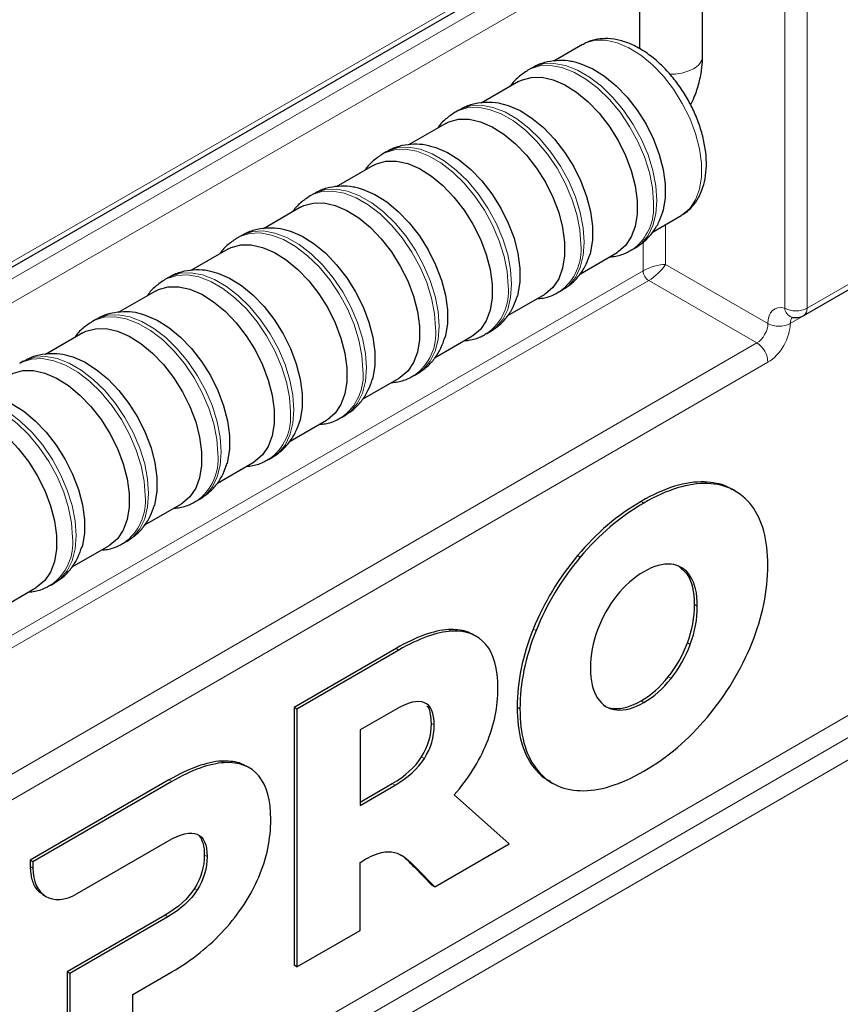
# Model space of a CAD drawing. Units: millimetres. Extents: x 0 to 210, y 0 to 297.
# Drawn here: x 160 to 171, y 139 to 152 of the extents above; entities that cross this region are included whole.
import ezdxf

# ---------------------------------------------------------------- set-up
doc = ezdxf.new("R2010")
doc.units = ezdxf.units.MM

msp = doc.modelspace()

# ---------------------------------------------------------------- linework, layer by layer
at = {"color": 7, "linetype": 'Continuous', "lineweight": 25}
for p, q in [((168.7614, 151.2127), (168.7614, 156.0303)), ((170.042, 147.9244), (183.2929, 155.6007)), ((158.8907, 147.8867), (167.9205, 153.0994)), ((167.9614, 153.1253), (167.9614, 151.3035)), ((167.2415, 151.3563), (166.8779, 151.1464)), ((166.5948, 151.0581), (166.5504, 151.0324)), ((166.4283, 150.8869), (165.9587, 150.6158)), ((165.6756, 150.5274), (165.6311, 150.5017)), ((165.5091, 150.3562), (165.0394, 150.0851)), ((164.7563, 149.9967), (164.7119, 149.9711)), ((164.5898, 149.8256), (164.1202, 149.5544)), ((163.8371, 149.4661), (163.7927, 149.4404)), ((163.6706, 149.2949), (163.2009, 149.0238)), ((168.1334, 148.9846), (168.4914, 149.1912)), ((162.9179, 148.9354), (162.8734, 148.9097)), ((162.7514, 148.7642), (162.2817, 148.4931)), ((167.2142, 148.4539), (167.6782, 148.7218)), ((167.8653, 148.7547), (167.9097, 148.7804)), ((161.9986, 148.4047), (161.9542, 148.3791)), ((161.8321, 148.2336), (161.3625, 147.9624)), ((166.946, 148.224), (166.9905, 148.2497)), ((166.295, 147.9232), (166.759, 148.1911)), ((161.0794, 147.8741), (161.0349, 147.8484)), ((169.8852, 147.9054), (169.888, 147.9048)), ((160.9129, 147.7029), (160.4432, 147.4318)), ((166.0268, 147.6934), (166.0712, 147.719)), ((165.3757, 147.3926), (165.8397, 147.6604)), ((160.1601, 147.3434), (160.1157, 147.3178)), ((164.4565, 146.8619), (164.9205, 147.1298)), ((165.1076, 147.1627), (165.152, 147.1884)), ((163.5372, 146.3312), (164.0013, 146.5991)), ((164.1883, 146.632), (164.2328, 146.6577)), ((163.2691, 146.1014), (163.3135, 146.127)), ((162.618, 145.8006), (163.082, 146.0684)), ((169.179, 145.6977), (169.1335, 145.7238)), ((162.3498, 145.5707), (162.3943, 145.5964)), ((161.6988, 145.2699), (162.1628, 145.5378)), ((160.7795, 144.7392), (161.2435, 145.0071)), ((161.4306, 145.04), (161.475, 145.0657)), ((168.5696, 144.6429), (168.4545, 144.7525)), ((159.8603, 144.2086), (160.3243, 144.4764)), ((160.5114, 144.5094), (160.5558, 144.535)), ((165.8989, 143.8577), (165.8537, 143.8838)), ((164.8801, 143.7059), (163.5893, 142.9582)), ((164.9155, 143.6855), (163.6247, 142.9378)), ((163.5893, 142.9582), (163.5893, 139.692)), ((163.6247, 142.9378), (163.5893, 142.9582)), ((163.6247, 142.9378), (163.6247, 139.6716)), ((164.8671, 142.9297), (164.4234, 142.6726)), ((164.4234, 142.6726), (164.4234, 141.716)), ((163.0236, 142.1919), (162.9783, 142.2179)), ((162.0046, 142.0401), (160.2465, 141.0216)), ((162.04, 142.0198), (160.2819, 141.0012)), ((164.4234, 141.7569), (164.8317, 141.9935)), ((164.4234, 141.716), (164.8671, 141.9731)), ((166.8213, 142.0219), (166.8668, 141.9957)), ((166.3119, 141.2283), (165.6173, 141.8524)), ((160.8433, 140.5991), (161.9917, 141.2639)), ((165.3713, 140.6834), (166.3119, 141.2283)), ((160.2465, 141.0216), (160.2462, 140.9439)), ((160.2819, 141.0012), (160.2465, 141.0216)), ((160.2819, 141.0012), (160.2817, 140.9235)), ((164.4234, 140.1343), (164.4234, 140.9922)), ((165.1119, 140.9348), (165.3358, 140.7038)), ((165.1473, 140.9144), (165.1119, 140.9348)), ((165.1473, 140.9144), (165.3713, 140.6834)), ((165.3713, 140.6834), (165.3358, 140.7038)), ((160.409, 140.5848), (160.4545, 140.5586)), ((161.9563, 140.3277), (160.7139, 139.608)), ((161.9917, 140.3073), (160.7493, 139.5876)), ((163.6247, 139.6716), (164.4234, 140.1343)), ((160.7139, 139.608), (160.7139, 138.0262)), ((160.7493, 139.5876), (160.7139, 139.608)), ((161.548, 139.3224), (162.04, 139.6075)), ((163.6247, 139.6716), (163.5893, 139.692)), ((160.7493, 139.5876), (160.7493, 138.0058)), ((161.548, 138.4685), (161.548, 139.3224))]:
    msp.add_line(p, q, dxfattribs=at)
at = {"color": 8, "linetype": 'Continuous', "lineweight": 18}
for p, q in [((170.0834, 148.0159), (183.3343, 155.6922)), ((183.1218, 155.4982), (169.8713, 147.8221)), ((169.8004, 148.0158), (169.8004, 153.4257)), ((170.0834, 153.4258), (170.0834, 148.0159)), ((158.9321, 147.9782), (167.9619, 153.191)), ((167.9614, 152.9759), (157.3063, 146.8248)), ((167.9614, 152.9758), (157.3063, 146.8247)), ((167.9614, 152.6714), (157.3063, 146.5203)), ((153.9539, 133.2119), (183.1218, 150.109)), ((154.0598, 132.9924), (183.228, 149.8898)), ((183.3343, 149.6706), (154.166, 132.7732)), ((168.2907, 149.0754), (168.2907, 148.571)), ((168.0079, 148.4894), (168.0079, 148.8518)), ((168.0079, 148.4894), (156.3773, 141.7752)), ((168.2907, 148.571), (169.5882, 147.822)), ((168.0786, 148.3669), (156.3773, 141.6119)), ((169.4473, 147.5768), (168.0786, 148.3669)), ((156.2475, 139.93), (169.4473, 147.5768)), ((169.589, 147.332), (156.3891, 139.6852)), ((168.8226, 145.7949), (168.7872, 145.8153)), ((168.0178, 145.5481), (167.9824, 145.5684)), ((167.2131, 144.8626), (167.1777, 144.8829)), ((168.605, 144.6226), (168.5696, 144.6429)), ((168.6945, 144.2416), (168.6591, 144.262)), ((165.5811, 143.9242), (165.5457, 143.9445)), ((166.6525, 143.9313), (166.6171, 143.9516)), ((168.605, 143.757), (168.5696, 143.7773)), ((164.9155, 143.6855), (164.8801, 143.7059)), ((168.3615, 143.324), (168.3261, 143.3444)), ((166.4488, 142.9406), (166.4133, 142.961)), ((168.0178, 143.0213), (167.9824, 143.0417)), ((167.6742, 142.9259), (167.6388, 142.9462)), ((165.3633, 142.7365), (165.3278, 142.7568)), ((162.7056, 142.2583), (162.6702, 142.2787)), ((165.2382, 142.3117), (165.2028, 142.3321)), ((166.6525, 142.1861), (166.6171, 142.2065)), ((162.04, 142.0198), (162.0046, 142.0401)), ((164.8671, 141.9731), (164.8317, 141.9935)), ((162.4878, 141.0707), (162.4523, 141.091)), ((160.2817, 140.9235), (160.2462, 140.9439)), ((162.3628, 140.6459), (162.3274, 140.6663)), ((161.9917, 140.3073), (161.9563, 140.3277))]:
    msp.add_line(p, q, dxfattribs=at)
at = {"color": 8, "linetype": 'Continuous', "lineweight": 18, "flags": 128}
for points in [[(168.4914, 149.1912), (168.5046, 149.1991), (168.5987, 149.2795), (168.6719, 149.3884), (168.7218, 149.5228), (168.7471, 149.6788), (168.7471, 149.8519), (168.7218, 150.0372), (168.6719, 150.2292), (168.5987, 150.4226), (168.5046, 150.6116), (168.392, 150.791), (168.2644, 150.9554), (168.1253, 151.1003), (167.9787, 151.2214), (167.8289, 151.3152), (167.6802, 151.379), (167.5369, 151.4111), (167.403, 151.4104), (167.2825, 151.3771), (167.2415, 151.3563)], [(166.5496, 151.032), (166.5781, 151.0471), (166.6992, 151.0861), (166.8343, 151.0925), (166.9796, 151.0662), (167.131, 151.008), (167.2846, 150.9193), (167.4361, 150.8027), (167.5813, 150.6612), (167.7164, 150.4989), (167.8376, 150.32), (167.9416, 150.1295), (168.0256, 149.9325), (168.0873, 149.7345), (168.125, 149.5408), (168.1377, 149.3568)], [(167.9097, 148.7804), (167.986, 148.8361), (168.07, 148.9361), (168.1317, 149.0629), (168.1694, 149.213), (168.1821, 149.3824), (168.1694, 149.5665), (168.1317, 149.7602), (168.07, 149.9582), (167.986, 150.1551), (167.882, 150.3456), (167.7608, 150.5245), (167.6258, 150.6869), (167.4805, 150.8283), (167.3291, 150.945), (167.1755, 151.0336), (167.024, 151.0919), (166.8788, 151.1181), (166.7437, 151.1117), (166.6225, 151.0728), (166.5948, 151.0581)], [(166.9905, 148.2497), (167.0668, 148.3054), (167.1508, 148.4054), (167.2125, 148.5322), (167.2502, 148.6823), (167.2629, 148.8518), (167.2502, 149.0358), (167.2125, 149.2295), (167.1508, 149.4275), (167.0668, 149.6245), (166.9628, 149.815), (166.8416, 149.9939), (166.7065, 150.1562), (166.5613, 150.2977), (166.4098, 150.4143), (166.2562, 150.503), (166.1048, 150.5612), (165.9595, 150.5875), (165.8245, 150.581), (165.7033, 150.5421), (165.6756, 150.5274)], [(165.6304, 150.5013), (165.6588, 150.5164), (165.78, 150.5554), (165.9151, 150.5618), (166.0603, 150.5356), (166.2118, 150.4773), (166.3654, 150.3886), (166.5169, 150.272), (166.6621, 150.1306), (166.7972, 149.9682), (166.9184, 149.7893), (167.0224, 149.5988), (167.1064, 149.4018), (167.1681, 149.2038), (167.2058, 149.0102), (167.2184, 148.8261)], [(164.7111, 149.9706), (164.7396, 149.9858), (164.8608, 150.0247), (164.9958, 150.0312), (165.1411, 150.0049), (165.2926, 149.9466), (165.4461, 149.858), (165.5976, 149.7413), (165.7429, 149.5999), (165.8779, 149.4375), (165.9991, 149.2587), (166.1031, 149.0681), (166.1871, 148.8712), (166.2488, 148.6732), (166.2865, 148.4795), (166.2992, 148.2954)], [(166.0712, 147.719), (166.1476, 147.7748), (166.2316, 147.8747), (166.2933, 148.0015), (166.331, 148.1517), (166.3436, 148.3211), (166.331, 148.5051), (166.2933, 148.6988), (166.2316, 148.8968), (166.1476, 149.0938), (166.0436, 149.2843), (165.9224, 149.4632), (165.7873, 149.6256), (165.6421, 149.767), (165.4906, 149.8836), (165.337, 149.9723), (165.1855, 150.0305), (165.0403, 150.0568), (164.9052, 150.0504), (164.784, 150.0114), (164.7563, 149.9967)], [(163.7919, 149.44), (163.8203, 149.4551), (163.9415, 149.4941), (164.0766, 149.5005), (164.2218, 149.4742), (164.3733, 149.416), (164.5269, 149.3273), (164.6784, 149.2107), (164.8236, 149.0692), (164.9587, 148.9069), (165.0799, 148.728), (165.1839, 148.5375), (165.2679, 148.3405), (165.3296, 148.1425), (165.3673, 147.9488), (165.38, 147.7648)], [(165.152, 147.1884), (165.2283, 147.2441), (165.3123, 147.3441), (165.374, 147.4709), (165.4117, 147.621), (165.4244, 147.7904), (165.4117, 147.9745), (165.374, 148.1682), (165.3123, 148.3662), (165.2283, 148.5631), (165.1243, 148.7536), (165.0031, 148.9325), (164.8681, 149.0949), (164.7228, 149.2363), (164.5713, 149.353), (164.4178, 149.4416), (164.2663, 149.4999), (164.121, 149.5262), (163.986, 149.5197), (163.8648, 149.4808), (163.8371, 149.4661)], [(162.8726, 148.9093), (162.9011, 148.9244), (163.0223, 148.9634), (163.1574, 148.9698), (163.3026, 148.9436), (163.4541, 148.8853), (163.6077, 148.7967), (163.7591, 148.68), (163.9044, 148.5386), (164.0394, 148.3762), (164.1606, 148.1973), (164.2646, 148.0068), (164.3486, 147.8099), (164.4103, 147.6118), (164.448, 147.4182), (164.4607, 147.2341)], [(164.2328, 146.6577), (164.3091, 146.7134), (164.3931, 146.8134), (164.4548, 146.9402), (164.4925, 147.0903), (164.5052, 147.2598), (164.4925, 147.4438), (164.4548, 147.6375), (164.3931, 147.8355), (164.3091, 148.0325), (164.2051, 148.223), (164.0839, 148.4019), (163.9488, 148.5642), (163.8036, 148.7057), (163.6521, 148.8223), (163.4985, 148.911), (163.347, 148.9692), (163.2018, 148.9955), (163.0667, 148.9891), (162.9455, 148.9501), (162.9179, 148.9354)], [(163.3135, 146.127), (163.3899, 146.1828), (163.4738, 146.2827), (163.5355, 146.4095), (163.5732, 146.5597), (163.5859, 146.7291), (163.5732, 146.9132), (163.5355, 147.1068), (163.4738, 147.3048), (163.3899, 147.5018), (163.2858, 147.6923), (163.1647, 147.8712), (163.0296, 148.0336), (162.8843, 148.175), (162.7329, 148.2916), (162.5793, 148.3803), (162.4278, 148.4386), (162.2826, 148.4648), (162.1475, 148.4584), (162.0263, 148.4194), (161.9986, 148.4047)], [(161.9534, 148.3786), (161.9819, 148.3938), (162.1031, 148.4327), (162.2381, 148.4392), (162.3834, 148.4129), (162.5348, 148.3546), (162.6884, 148.266), (162.8399, 148.1493), (162.9851, 148.0079), (163.1202, 147.8455), (163.2414, 147.6667), (163.3454, 147.4761), (163.4294, 147.2792), (163.4911, 147.0812), (163.5288, 146.8875), (163.5415, 146.7034)], [(161.0342, 147.848), (161.0626, 147.8631), (161.1838, 147.9021), (161.3189, 147.9085), (161.4641, 147.8822), (161.6156, 147.824), (161.7692, 147.7353), (161.9207, 147.6187), (162.0659, 147.4773), (162.201, 147.3149), (162.3222, 147.136), (162.4262, 146.9455), (162.5102, 146.7485), (162.5719, 146.5505), (162.6096, 146.3568), (162.6222, 146.1728)], [(162.3943, 145.5964), (162.4706, 145.6521), (162.5546, 145.7521), (162.6163, 145.8789), (162.654, 146.029), (162.6667, 146.1984), (162.654, 146.3825), (162.6163, 146.5762), (162.5546, 146.7742), (162.4706, 146.9711), (162.3666, 147.1616), (162.2454, 147.3405), (162.1103, 147.5029), (161.9651, 147.6443), (161.8136, 147.761), (161.66, 147.8496), (161.5086, 147.9079), (161.3633, 147.9342), (161.2283, 147.9277), (161.1071, 147.8888), (161.0794, 147.8741)], [(160.1149, 147.3173), (160.1434, 147.3324), (160.2646, 147.3714), (160.3996, 147.3778), (160.5449, 147.3516), (160.6964, 147.2933), (160.8499, 147.2047), (161.0014, 147.088), (161.1467, 146.9466), (161.2817, 146.7842), (161.4029, 146.6053), (161.5069, 146.4148), (161.5909, 146.2179), (161.6526, 146.0198), (161.6903, 145.8262), (161.703, 145.6421)], [(161.475, 145.0657), (161.5514, 145.1214), (161.6354, 145.2214), (161.6971, 145.3482), (161.7348, 145.4984), (161.7474, 145.6678), (161.7348, 145.8518), (161.6971, 146.0455), (161.6354, 146.2435), (161.5514, 146.4405), (161.4474, 146.631), (161.3262, 146.8099), (161.1911, 146.9722), (161.0459, 147.1137), (160.8944, 147.2303), (160.7408, 147.319), (160.5893, 147.3772), (160.4441, 147.4035), (160.309, 147.3971), (160.1878, 147.3581), (160.1601, 147.3434)], [(159.1957, 146.7866), (159.2241, 146.8018), (159.3453, 146.8407), (159.4804, 146.8472), (159.6257, 146.8209), (159.7771, 146.7626), (159.9307, 146.674), (160.0822, 146.5574), (160.2274, 146.4159), (160.3625, 146.2535), (160.4837, 146.0747), (160.5877, 145.8841), (160.6717, 145.6872), (160.7334, 145.4892), (160.7711, 145.2955), (160.7838, 145.1114)], [(160.5558, 144.535), (160.6321, 144.5908), (160.7161, 144.6907), (160.7778, 144.8175), (160.8155, 144.9677), (160.8282, 145.1371), (160.8155, 145.3212), (160.7778, 145.5148), (160.7161, 145.7128), (160.6321, 145.9098), (160.5281, 146.1003), (160.4069, 146.2792), (160.2719, 146.4416), (160.1266, 146.583), (159.9751, 146.6996), (159.8216, 146.7883), (159.6701, 146.8466), (159.5248, 146.8728), (159.3898, 146.8664), (159.2686, 146.8274), (159.2409, 146.8127)]]:
    msp.add_lwpolyline(points, dxfattribs=at)
at = {"color": 7, "linetype": 'Continuous', "lineweight": 25, "flags": 128}
for points in [[(167.1562, 151.1319), (167.2206, 151.1137), (167.3693, 151.0498), (167.5191, 150.956), (167.6656, 150.835), (167.8048, 150.6901), (167.9324, 150.5256), (168.0449, 150.3463), (168.1391, 150.1572), (168.2122, 149.9639), (168.2622, 149.7718), (168.2875, 149.5866), (168.2875, 149.4135), (168.2622, 149.2575), (168.2549, 149.2314)], [(166.4283, 150.8869), (166.4693, 150.9076), (166.5898, 150.941), (166.7237, 150.9417), (166.8671, 150.9096), (167.0158, 150.8457), (167.1655, 150.7519), (167.3121, 150.6309), (167.4512, 150.486), (167.5789, 150.3215), (167.6914, 150.1422), (167.7856, 149.9531), (167.8587, 149.7598), (167.9086, 149.5677), (167.934, 149.3825), (167.934, 149.2094), (167.9086, 149.0534), (167.8587, 148.919), (167.7856, 148.81), (167.6914, 148.7297), (167.6782, 148.7218)], [(166.2369, 150.6012), (166.3014, 150.583), (166.4501, 150.5192), (166.5999, 150.4254), (166.7464, 150.3043), (166.8855, 150.1594), (167.0132, 149.995), (167.1257, 149.8156), (167.2199, 149.6266), (167.293, 149.4332), (167.3429, 149.2412), (167.3683, 149.0559), (167.3683, 148.8828), (167.3429, 148.7268), (167.3357, 148.7007)], [(165.5091, 150.3562), (165.5501, 150.377), (165.6706, 150.4103), (165.8045, 150.411), (165.9478, 150.3789), (166.0965, 150.3151), (166.2463, 150.2213), (166.3929, 150.1002), (166.532, 149.9553), (166.6596, 149.7909), (166.7722, 149.6115), (166.8663, 149.4225), (166.9395, 149.2291), (166.9894, 149.0371), (167.0147, 148.8518), (167.0147, 148.6787), (166.9894, 148.5227), (166.9395, 148.3883), (166.8663, 148.2794), (166.7722, 148.199), (166.759, 148.1911)], [(165.3177, 150.0706), (165.3821, 150.0524), (165.5308, 149.9885), (165.6806, 149.8947), (165.8272, 149.7736), (165.9663, 149.6288), (166.0939, 149.4643), (166.2065, 149.285), (166.3007, 149.0959), (166.3738, 148.9026), (166.4237, 148.7105), (166.449, 148.5252), (166.449, 148.3521), (166.4237, 148.1961), (166.4165, 148.1701)], [(164.5898, 149.8256), (164.6308, 149.8463), (164.7514, 149.8797), (164.8852, 149.8803), (165.0286, 149.8483), (165.1773, 149.7844), (165.3271, 149.6906), (165.4736, 149.5695), (165.6127, 149.4247), (165.7404, 149.2602), (165.8529, 149.0809), (165.9471, 148.8918), (166.0202, 148.6985), (166.0702, 148.5064), (166.0955, 148.3211), (166.0955, 148.148), (166.0702, 147.992), (166.0202, 147.8576), (165.9471, 147.7487), (165.8529, 147.6684), (165.8397, 147.6604)], [(164.3985, 149.5399), (164.4629, 149.5217), (164.6116, 149.4579), (164.7614, 149.364), (164.9079, 149.243), (165.047, 149.0981), (165.1747, 148.9336), (165.2872, 148.7543), (165.3814, 148.5652), (165.4545, 148.3719), (165.5045, 148.1798), (165.5298, 147.9946), (165.5298, 147.8215), (165.5045, 147.6655), (165.4972, 147.6394)], [(163.6706, 149.2949), (163.7116, 149.3156), (163.8321, 149.349), (163.966, 149.3497), (164.1093, 149.3176), (164.258, 149.2537), (164.4078, 149.1599), (164.5544, 149.0389), (164.6935, 148.894), (164.8211, 148.7295), (164.9337, 148.5502), (165.0279, 148.3611), (165.101, 148.1678), (165.1509, 147.9757), (165.1763, 147.7905), (165.1763, 147.6174), (165.1509, 147.4614), (165.101, 147.327), (165.0279, 147.218), (164.9337, 147.1377), (164.9205, 147.1298)], [(163.4792, 149.0092), (163.5437, 148.991), (163.6924, 148.9272), (163.8421, 148.8334), (163.9887, 148.7123), (164.1278, 148.5674), (164.2555, 148.403), (164.368, 148.2236), (164.4622, 148.0346), (164.5353, 147.8412), (164.5852, 147.6492), (164.6106, 147.4639), (164.6106, 147.2908), (164.5852, 147.1348), (164.578, 147.1087)], [(162.7514, 148.7642), (162.7924, 148.785), (162.9129, 148.8183), (163.0468, 148.819), (163.1901, 148.7869), (163.3388, 148.7231), (163.4886, 148.6293), (163.6351, 148.5082), (163.7742, 148.3633), (163.9019, 148.1989), (164.0144, 148.0195), (164.1086, 147.8305), (164.1817, 147.6371), (164.2317, 147.4451), (164.257, 147.2598), (164.257, 147.0867), (164.2317, 146.9307), (164.1817, 146.7963), (164.1086, 146.6874), (164.0144, 146.607), (164.0013, 146.5991)], [(162.56, 148.4786), (162.6244, 148.4604), (162.7731, 148.3965), (162.9229, 148.3027), (163.0695, 148.1816), (163.2086, 148.0368), (163.3362, 147.8723), (163.4488, 147.693), (163.5429, 147.5039), (163.616, 147.3106), (163.666, 147.1185), (163.6913, 146.9333), (163.6913, 146.7601), (163.666, 146.6041), (163.6587, 146.5781)], [(161.8321, 148.2336), (161.8731, 148.2543), (161.9936, 148.2877), (162.1275, 148.2883), (162.2709, 148.2563), (162.4196, 148.1924), (162.5693, 148.0986), (162.7159, 147.9775), (162.855, 147.8327), (162.9827, 147.6682), (163.0952, 147.4889), (163.1894, 147.2998), (163.2625, 147.1065), (163.3124, 146.9144), (163.3378, 146.7291), (163.3378, 146.556), (163.3124, 146.4), (163.2625, 146.2656), (163.1894, 146.1567), (163.0952, 146.0764), (163.082, 146.0684)], [(161.6408, 147.9479), (161.7052, 147.9297), (161.8539, 147.8659), (162.0037, 147.772), (162.1502, 147.651), (162.2893, 147.5061), (162.417, 147.3416), (162.5295, 147.1623), (162.6237, 146.9732), (162.6968, 146.7799), (162.7468, 146.5878), (162.7721, 146.4026), (162.7721, 146.2295), (162.7468, 146.0735), (162.7395, 146.0474)], [(169.888, 147.9048), (169.8926, 147.9036), (169.8942, 147.9033)], [(160.9129, 147.7029), (160.9539, 147.7236), (161.0744, 147.757), (161.2083, 147.7577), (161.3516, 147.7256), (161.5003, 147.6618), (161.6501, 147.5679), (161.7967, 147.4469), (161.9358, 147.302), (162.0634, 147.1375), (162.176, 146.9582), (162.2701, 146.7691), (162.3433, 146.5758), (162.3932, 146.3837), (162.4185, 146.1985), (162.4185, 146.0254), (162.3932, 145.8694), (162.3433, 145.735), (162.2701, 145.626), (162.176, 145.5457), (162.1628, 145.5378)], [(160.7215, 147.4172), (160.7859, 147.399), (160.9346, 147.3352), (161.0844, 147.2414), (161.231, 147.1203), (161.3701, 146.9754), (161.4977, 146.811), (161.6103, 146.6316), (161.7045, 146.4426), (161.7776, 146.2492), (161.8275, 146.0572), (161.8529, 145.8719), (161.8529, 145.6988), (161.8275, 145.5428), (161.8203, 145.5167)], [(159.9936, 147.1722), (160.0346, 147.193), (160.1552, 147.2263), (160.289, 147.227), (160.4324, 147.1949), (160.5811, 147.1311), (160.7309, 147.0373), (160.8774, 146.9162), (161.0165, 146.7713), (161.1442, 146.6069), (161.2567, 146.4275), (161.3509, 146.2385), (161.424, 146.0451), (161.474, 145.8531), (161.4993, 145.6678), (161.4993, 145.4947), (161.474, 145.3387), (161.424, 145.2043), (161.3509, 145.0954), (161.2567, 145.015), (161.2435, 145.0071)], [(159.8023, 146.8866), (159.8667, 146.8684), (160.0154, 146.8045), (160.1652, 146.7107), (160.3117, 146.5896), (160.4508, 146.4448), (160.5785, 146.2803), (160.691, 146.101), (160.7852, 145.9119), (160.8583, 145.7186), (160.9083, 145.5265), (160.9336, 145.3413), (160.9336, 145.1681), (160.9083, 145.0121), (160.901, 144.9861)], [(159.0744, 146.6416), (159.1154, 146.6623), (159.2359, 146.6957), (159.3698, 146.6963), (159.5131, 146.6643), (159.6618, 146.6004), (159.8116, 146.5066), (159.9582, 146.3855), (160.0973, 146.2407), (160.2249, 146.0762), (160.3375, 145.8969), (160.4317, 145.7078), (160.5048, 145.5145), (160.5547, 145.3224), (160.5801, 145.1372), (160.5801, 144.964), (160.5547, 144.808), (160.5048, 144.6736), (160.4317, 144.5647), (160.3375, 144.4844), (160.3243, 144.4764)]]:
    msp.add_lwpolyline(points, dxfattribs=at)
at = {"color": 8, "linetype": 'Continuous', "lineweight": 18}
for centre, radius, start, end in [((168.5661, 151.2292), 0.196, 293.5055, 355.17436), ((168.369, 151.5724), 0.5909, 267.24216, 297.75857), ((167.4908, 149.2866), 0.6506, 305.32618, 6.19335), ((166.5716, 148.7559), 0.6506, 305.32618, 6.19335), ((168.1614, 148.4964), 0.1537, 182.60548, 237.39452), ((165.6523, 148.2252), 0.6506, 305.32618, 6.19335), ((169.9418, 148.2886), 0.3073, 242.60477, 297.45296), ((169.9327, 148.0302), 0.1331, 186.21107, 250.3838), ((169.985, 148.0053), 0.099, 305.15921, 6.1647), ((164.7331, 147.6946), 0.6506, 305.32618, 6.19335), ((169.7296, 148.0949), 0.3073, 242.60477, 297.45296), ((169.2824, 147.3179), 0.3069, 2.61818, 57.49723), ((163.8139, 147.1639), 0.6506, 305.32618, 6.19335), ((162.8946, 146.6332), 0.6506, 305.32618, 6.19335), ((161.9754, 146.1026), 0.6506, 305.32618, 6.19335), ((161.0562, 145.5719), 0.6506, 305.32618, 6.19335), ((160.1369, 145.0413), 0.6506, 305.32618, 6.19335)]:
    msp.add_arc(centre, radius, start, end, dxfattribs=at)
at = {"color": 7, "linetype": 'Continuous', "lineweight": 25}
msp.add_arc((169.9418, 148.0974), 0.2, 254.40401, 300.08399, dxfattribs=at)
at = {"color": 8, "linetype": 'Continuous', "lineweight": 18}
for centre, major_axis, ratio, start_param, end_param in [((168.1493, 148.4894), (0.1993, 0.0623), 0.2647105, 0.7028458, 2.2736421), ((168.1493, 148.4894), (0.1536, 0.1415), 0.2648379, 4.0095081, 5.5803044), ((169.8711, 147.6587), (-0.2, 0.3464), 0.5773815, 5.7505471, 7.0686632), ((170.0125, 147.7404), (-0.0997, 0.1734), 0.576373, 0.1609512, 0.7863445), ((169.4473, 147.7401), (0.0995, 0.1735), 0.5753626, 3.9251764, 5.4959727), ((169.589, 147.6586), (0.1995, 0.3467), 0.5763729, 3.9260399, 5.4968363)]:
    msp.add_ellipse(centre, major_axis=major_axis, ratio=ratio, start_param=start_param, end_param=end_param, dxfattribs=at)
at = {"color": 7, "linetype": 'Continuous', "lineweight": 25}
for points, knots in [([(168.4902, 149.193), (168.4966, 149.1959), (168.543, 149.2168), (168.6142, 149.2827), (168.6976, 149.3868), (168.7581, 149.5128), (168.7969, 149.6565), (168.8126, 149.817), (168.8043, 149.9907), (168.772, 150.1724), (168.717, 150.3567), (168.6411, 150.5387), (168.5465, 150.7141), (168.4354, 150.8789), (168.3102, 151.0291), (168.1734, 151.1612), (168.0274, 151.2716), (167.8747, 151.357), (167.7185, 151.4134), (167.5684, 151.4369), (167.4263, 151.4272), (167.3185, 151.4002), (167.2632, 151.3652), (167.2472, 151.355)], [0, 0, 0, 0, 0.0074327, 0.0542635, 0.1008081, 0.148294, 0.1976109, 0.2488247, 0.3012664, 0.3540822, 0.4067696, 0.4592745, 0.5116751, 0.5640987, 0.6166564, 0.6694871, 0.7227368, 0.776493, 0.8306075, 0.884204, 0.9303328, 0.9798269, 1, 1, 1, 1]), ([(168.6096, 150.5902), (168.6259, 150.624), (168.6705, 150.7171), (168.7195, 150.8763), (168.7555, 151.0514), (168.7596, 151.1626), (168.7614, 151.2127)], [0, 0, 0, 0, 0.1674544, 0.4596196, 0.7563741, 1, 1, 1, 1]), ([(167.1606, 151.1275), (167.1386, 151.1335), (167.0675, 151.153), (166.9451, 151.1583), (166.795, 151.1406), (166.675, 151.105), (166.6122, 151.0647), (166.5938, 151.0528)], [0, 0, 0, 0, 0.11450378, 0.37165256, 0.61928481, 0.88840423, 1, 1, 1, 1]), ([(166.5493, 151.0315), (166.5086, 151.004), (166.4274, 150.949), (166.3549, 150.8754), (166.3282, 150.8308), (166.3267, 150.8282)], [0, 0, 0, 0, 0.4862941, 0.9699193, 1, 1, 1, 1]), ([(166.2413, 150.5968), (166.2194, 150.6028), (166.1482, 150.6223), (166.0259, 150.6277), (165.8758, 150.6099), (165.7558, 150.5743), (165.693, 150.534), (165.6746, 150.5222)], [0, 0, 0, 0, 0.1145038, 0.3716526, 0.6192848, 0.8884042, 1, 1, 1, 1]), ([(165.63, 150.5009), (165.5893, 150.4733), (165.5081, 150.4183), (165.4356, 150.3448), (165.409, 150.3002), (165.4074, 150.2975)], [0, 0, 0, 0, 0.4862941, 0.9699193, 1, 1, 1, 1]), ([(165.3221, 150.0662), (165.3002, 150.0722), (165.229, 150.0916), (165.1067, 150.097), (164.9565, 150.0793), (164.8366, 150.0437), (164.7737, 150.0033), (164.7553, 149.9915)], [0, 0, 0, 0, 0.1145038, 0.3716526, 0.6192848, 0.8884042, 1, 1, 1, 1]), ([(164.7108, 149.9702), (164.6701, 149.9426), (164.5889, 149.8876), (164.5164, 149.8141), (164.4897, 149.7695), (164.4882, 149.7669)], [0, 0, 0, 0, 0.4862941, 0.9699193, 1, 1, 1, 1]), ([(164.4029, 149.5355), (164.3809, 149.5415), (164.3098, 149.561), (164.1874, 149.5663), (164.0373, 149.5486), (163.9173, 149.513), (163.8545, 149.4727), (163.8361, 149.4608)], [0, 0, 0, 0, 0.1145038, 0.3716526, 0.6192848, 0.8884042, 1, 1, 1, 1]), ([(163.7915, 149.4395), (163.7508, 149.412), (163.6696, 149.357), (163.5972, 149.2834), (163.5705, 149.2388), (163.5689, 149.2362)], [0, 0, 0, 0, 0.48629415, 0.96991927, 1, 1, 1, 1]), ([(167.9099, 148.7805), (167.9514, 148.808), (168.034, 148.8626), (168.1322, 148.9745), (168.2091, 149.0989), (168.2404, 149.1912), (168.2557, 149.2366)], [0, 0, 0, 0, 0.2542774, 0.5051386, 0.7571073, 1, 1, 1, 1]), ([(163.4836, 149.0048), (163.4617, 149.0108), (163.3905, 149.0303), (163.2682, 149.0357), (163.118, 149.0179), (162.9981, 148.9823), (162.9353, 148.942), (162.9168, 148.9302)], [0, 0, 0, 0, 0.1145038, 0.3716526, 0.6192848, 0.8884042, 1, 1, 1, 1]), ([(162.8723, 148.9089), (162.8316, 148.8813), (162.7504, 148.8263), (162.6779, 148.7528), (162.6513, 148.7082), (162.6497, 148.7055)], [0, 0, 0, 0, 0.4862941, 0.9699193, 1, 1, 1, 1]), ([(166.9906, 148.2499), (167.0322, 148.2773), (167.1147, 148.3319), (167.2129, 148.4439), (167.2898, 148.5682), (167.3211, 148.6606), (167.3365, 148.7059)], [0, 0, 0, 0, 0.25427735, 0.50513857, 0.75710735, 1, 1, 1, 1]), ([(167.5822, 148.6663), (167.6084, 148.6688), (167.6869, 148.6762), (167.7849, 148.708), (167.8477, 148.7481), (167.8661, 148.7598)], [0, 0, 0, 0, 0.26142297, 0.78418162, 1, 1, 1, 1]), ([(162.5644, 148.4742), (162.5425, 148.4802), (162.4713, 148.4996), (162.349, 148.505), (162.1988, 148.4873), (162.0788, 148.4517), (162.016, 148.4113), (161.9976, 148.3995)], [0, 0, 0, 0, 0.11450378, 0.37165256, 0.61928481, 0.88840423, 1, 1, 1, 1]), ([(161.9531, 148.3782), (161.9124, 148.3506), (161.8312, 148.2956), (161.7587, 148.2221), (161.732, 148.1775), (161.7305, 148.1749)], [0, 0, 0, 0, 0.4862941, 0.9699193, 1, 1, 1, 1]), ([(166.663, 148.1357), (166.6891, 148.1381), (166.7677, 148.1455), (166.8657, 148.1773), (166.9285, 148.2174), (166.9468, 148.2291)], [0, 0, 0, 0, 0.261423, 0.7841816, 1, 1, 1, 1]), ([(166.0714, 147.7192), (166.1129, 147.7467), (166.1955, 147.8013), (166.2937, 147.9132), (166.3706, 148.0376), (166.4019, 148.1299), (166.4173, 148.1752)], [0, 0, 0, 0, 0.2542774, 0.5051386, 0.7571073, 1, 1, 1, 1]), ([(161.6451, 147.9435), (161.6232, 147.9495), (161.552, 147.969), (161.4297, 147.9743), (161.2796, 147.9566), (161.1596, 147.921), (161.0968, 147.8807), (161.0784, 147.8689)], [0, 0, 0, 0, 0.11450378, 0.37165256, 0.61928481, 0.88840423, 1, 1, 1, 1]), ([(161.0338, 147.8475), (160.9931, 147.82), (160.9119, 147.765), (160.8394, 147.6915), (160.8128, 147.6468), (160.8112, 147.6442)], [0, 0, 0, 0, 0.4862941, 0.9699193, 1, 1, 1, 1]), ([(165.1522, 147.1885), (165.1937, 147.216), (165.2763, 147.2706), (165.3745, 147.3826), (165.4514, 147.5069), (165.4827, 147.5992), (165.498, 147.6446)], [0, 0, 0, 0, 0.25427735, 0.50513857, 0.75710735, 1, 1, 1, 1]), ([(165.7437, 147.605), (165.7699, 147.6075), (165.8484, 147.6149), (165.9465, 147.6467), (166.0092, 147.6867), (166.0276, 147.6984)], [0, 0, 0, 0, 0.261423, 0.7841816, 1, 1, 1, 1]), ([(160.7259, 147.4128), (160.704, 147.4188), (160.6328, 147.4383), (160.5105, 147.4437), (160.3603, 147.4259), (160.2404, 147.3903), (160.1775, 147.35), (160.1591, 147.3382)], [0, 0, 0, 0, 0.11450378, 0.37165256, 0.61928481, 0.88840423, 1, 1, 1, 1]), ([(164.2329, 146.6579), (164.2745, 146.6853), (164.357, 146.7399), (164.4552, 146.8519), (164.5321, 146.9762), (164.5634, 147.0686), (164.5788, 147.1139)], [0, 0, 0, 0, 0.25427735, 0.50513857, 0.75710735, 1, 1, 1, 1]), ([(164.8245, 147.0743), (164.8507, 147.0768), (164.9292, 147.0842), (165.0272, 147.116), (165.09, 147.1561), (165.1083, 147.1678)], [0, 0, 0, 0, 0.261423, 0.7841816, 1, 1, 1, 1]), ([(163.3137, 146.1272), (163.3552, 146.1547), (163.4378, 146.2093), (163.536, 146.3212), (163.6129, 146.4456), (163.6442, 146.5379), (163.6596, 146.5832)], [0, 0, 0, 0, 0.25427735, 0.50513857, 0.75710735, 1, 1, 1, 1]), ([(163.9052, 146.5437), (163.9314, 146.5461), (164.01, 146.5535), (164.108, 146.5853), (164.1708, 146.6254), (164.1891, 146.6371)], [0, 0, 0, 0, 0.26142297, 0.78418162, 1, 1, 1, 1]), ([(162.986, 146.013), (163.0122, 146.0155), (163.0907, 146.0229), (163.1888, 146.0547), (163.2515, 146.0947), (163.2699, 146.1064)], [0, 0, 0, 0, 0.261423, 0.7841816, 1, 1, 1, 1]), ([(162.3944, 145.5965), (162.436, 145.624), (162.5185, 145.6786), (162.6168, 145.7906), (162.6937, 145.9149), (162.725, 146.0072), (162.7403, 146.0526)], [0, 0, 0, 0, 0.2542774, 0.5051386, 0.7571073, 1, 1, 1, 1]), ([(169.1355, 145.7161), (169.1146, 145.7297), (169.0148, 145.7947), (168.8877, 145.8062), (168.7872, 145.8153)], [0, 0, 0, 0, 0.2095325, 1, 1, 1, 1]), ([(161.4752, 145.0659), (161.5168, 145.0933), (161.5993, 145.1479), (161.6975, 145.2599), (161.7744, 145.3842), (161.8057, 145.4766), (161.8211, 145.5219)], [0, 0, 0, 0, 0.2542774, 0.5051386, 0.7571073, 1, 1, 1, 1]), ([(162.0668, 145.4823), (162.0929, 145.4848), (162.1715, 145.4922), (162.2695, 145.524), (162.3323, 145.5641), (162.3506, 145.5758)], [0, 0, 0, 0, 0.261423, 0.7841816, 1, 1, 1, 1]), ([(160.556, 144.5352), (160.5975, 144.5627), (160.6801, 144.6173), (160.7783, 144.7292), (160.8552, 144.8536), (160.8865, 144.9459), (160.9018, 144.9912)], [0, 0, 0, 0, 0.2542774, 0.5051386, 0.7571073, 1, 1, 1, 1]), ([(161.1475, 144.9517), (161.1737, 144.9541), (161.2523, 144.9615), (161.3503, 144.9933), (161.413, 145.0334), (161.4314, 145.0451)], [0, 0, 0, 0, 0.26142297, 0.78418162, 1, 1, 1, 1]), ([(160.2283, 144.421), (160.2545, 144.4235), (160.333, 144.4309), (160.431, 144.4627), (160.4938, 144.5027), (160.5121, 144.5145)], [0, 0, 0, 0, 0.261423, 0.7841816, 1, 1, 1, 1]), ([(165.8568, 143.878), (165.8283, 143.8937), (165.7376, 143.9437), (165.6238, 143.9442), (165.5457, 143.9445)], [0, 0, 0, 0, 0.314048, 1, 1, 1, 1]), ([(165.3278, 142.7568), (165.3256, 142.7954), (165.3214, 142.8689), (165.3033, 142.9477), (165.277, 142.9696), (165.2707, 142.9748)], [0, 0, 0, 0, 0.456365, 0.8704281, 1, 1, 1, 1]), ([(167.5102, 142.9876), (167.512, 142.9859), (167.5446, 142.9541), (167.593, 142.9501), (167.6388, 142.9462)], [0, 0, 0, 0, 0.0557342, 1, 1, 1, 1]), ([(162.9814, 142.2122), (162.9529, 142.2279), (162.8622, 142.2779), (162.7483, 142.2784), (162.6702, 142.2787)], [0, 0, 0, 0, 0.3141988, 1, 1, 1, 1]), ([(166.6171, 142.2065), (166.6564, 142.1587), (166.7181, 142.0838), (166.7997, 142.0398), (166.8293, 142.0239)], [0, 0, 0, 0, 0.6373603, 1, 1, 1, 1]), ([(164.9144, 141.0983), (164.926, 141.0938), (164.9738, 141.0751), (165.0346, 141.0113), (165.0872, 140.9592), (165.1119, 140.9348)], [0, 0, 0, 0, 0.1452443, 0.5987485, 1, 1, 1, 1]), ([(160.2462, 140.9439), (160.2513, 140.8842), (160.2615, 140.7654), (160.3253, 140.6437), (160.3902, 140.6039), (160.4176, 140.5871)], [0, 0, 0, 0, 0.3682703, 0.7332823, 1, 1, 1, 1])]:
    msp.add_open_spline(points, degree=3, knots=knots, dxfattribs=at)
for points in [[(168.7872, 145.8153), (168.5492, 145.8237), (168.281, 145.7414), (167.9824, 145.5684)], [(168.8226, 145.7949), (168.5846, 145.8033), (168.3164, 145.721), (168.0178, 145.5481)], [(169.3833, 145.5132), (169.2474, 145.6927), (169.0605, 145.7865), (168.8226, 145.7949)], [(167.9824, 145.5684), (167.684, 145.3955), (167.4157, 145.1671), (167.1777, 144.8829)], [(168.0178, 145.5481), (167.7194, 145.3752), (167.4512, 145.1467), (167.2131, 144.8626)], [(169.5869, 144.7586), (169.5869, 145.0821), (169.519, 145.3336), (169.3833, 145.5132)], [(167.1777, 144.8829), (166.9397, 144.5988), (166.7528, 144.2884), (166.6171, 143.9516)], [(167.2131, 144.8626), (166.9752, 144.5785), (166.7882, 144.268), (166.6525, 143.9313)], [(168.3615, 144.7735), (168.2589, 144.783), (168.1443, 144.7512), (168.0178, 144.6779)], [(168.605, 144.6226), (168.5453, 144.7136), (168.4642, 144.764), (168.3615, 144.7735)], [(169.3833, 143.768), (169.519, 144.1048), (169.5869, 144.4351), (169.5869, 144.7586)], [(168.0178, 144.6779), (167.8913, 144.6046), (167.7767, 144.5037), (167.6742, 144.3753)], [(168.6591, 144.262), (168.6591, 144.4249), (168.6292, 144.5519), (168.5696, 144.6429)], [(168.6945, 144.2416), (168.6945, 144.4045), (168.6646, 144.5315), (168.605, 144.6226)], [(167.6742, 144.3753), (167.5715, 144.2468), (167.4904, 144.1025), (167.4307, 143.9423)], [(168.5696, 143.7773), (168.6292, 143.9376), (168.6591, 144.099), (168.6591, 144.262)], [(168.605, 143.757), (168.6646, 143.9172), (168.6945, 144.0787), (168.6945, 144.2416)], [(165.5457, 143.9445), (165.3574, 143.9334), (165.1355, 143.8539), (164.8801, 143.7059)], [(165.5811, 143.9242), (165.3928, 143.913), (165.1709, 143.8335), (164.9155, 143.6855)], [(166.0166, 143.7565), (165.9144, 143.8793), (165.7693, 143.9352), (165.5811, 143.9242)], [(166.6171, 143.9516), (166.4813, 143.6147), (166.4133, 143.2845), (166.4133, 142.961)], [(166.6525, 143.9313), (166.5167, 143.5943), (166.4488, 143.2641), (166.4488, 142.9406)], [(167.4307, 143.9423), (167.371, 143.7821), (167.3412, 143.6206), (167.3412, 143.4577)], [(166.17, 143.2038), (166.17, 143.4495), (166.1188, 143.6338), (166.0166, 143.7565)], [(168.3261, 143.3444), (168.4288, 143.4729), (168.5099, 143.6171), (168.5696, 143.7773)], [(168.3615, 143.324), (168.4642, 143.4525), (168.5453, 143.5967), (168.605, 143.757)], [(168.8226, 142.8367), (169.0605, 143.1208), (169.2474, 143.4312), (169.3833, 143.768)], [(167.3412, 143.4577), (167.3412, 143.2947), (167.371, 143.1678), (167.4307, 143.0767)], [(167.9824, 143.0417), (168.1089, 143.115), (168.2235, 143.216), (168.3261, 143.3444)], [(168.0178, 143.0213), (168.1443, 143.0946), (168.2589, 143.1956), (168.3615, 143.324)], [(166.0268, 142.5026), (166.1221, 142.7336), (166.17, 142.9674), (166.17, 143.2038)], [(165.2382, 143.0186), (165.1548, 143.0543), (165.0311, 143.0247), (164.8671, 142.9297)], [(165.3633, 142.7365), (165.3633, 142.8888), (165.3215, 142.9829), (165.2382, 143.0186)], [(166.4133, 142.961), (166.4133, 142.6375), (166.4813, 142.386), (166.6171, 142.2065)], [(167.4307, 143.0767), (167.4904, 142.9856), (167.5715, 142.9353), (167.6742, 142.9259)], [(167.6388, 142.9462), (167.7413, 142.9366), (167.8559, 142.9684), (167.9824, 143.0417)], [(167.6742, 142.9259), (167.7767, 142.9162), (167.8913, 142.948), (168.0178, 143.0213)], [(166.4488, 142.9406), (166.4488, 142.6171), (166.5167, 142.3656), (166.6525, 142.1861)], [(168.0178, 142.1512), (168.3164, 142.3241), (168.5846, 142.5526), (168.8226, 142.8367)], [(165.2028, 142.3321), (165.2861, 142.4627), (165.3278, 142.6044), (165.3278, 142.7568)], [(165.2382, 142.3117), (165.3215, 142.4424), (165.3633, 142.584), (165.3633, 142.7365)], [(165.6173, 141.8524), (165.7948, 142.0548), (165.9313, 142.2715), (166.0268, 142.5026)], [(162.6702, 142.2787), (162.4819, 142.2676), (162.2601, 142.1881), (162.0046, 142.0401)], [(162.7056, 142.2583), (162.5174, 142.2473), (162.2955, 142.1677), (162.04, 142.0198)], [(163.1412, 142.0908), (163.039, 142.2135), (162.8938, 142.2694), (162.7056, 142.2583)], [(164.8317, 141.9935), (164.9956, 142.0884), (165.1194, 142.2013), (165.2028, 142.3321)], [(164.8671, 141.9731), (165.0311, 142.0681), (165.1548, 142.1809), (165.2382, 142.3117)], [(163.2945, 141.538), (163.2945, 141.7837), (163.2434, 141.968), (163.1412, 142.0908)], [(166.6525, 142.1861), (166.7882, 142.0066), (166.9752, 141.9127), (167.2131, 141.9043)], [(167.2131, 141.9043), (167.4512, 141.896), (167.7194, 141.9783), (168.0178, 142.1512)], [(163.1412, 140.8099), (163.2434, 141.0495), (163.2945, 141.2922), (163.2945, 141.538)], [(161.9917, 141.2639), (162.1556, 141.3588), (162.2793, 141.3885), (162.3628, 141.3528)], [(162.3628, 141.3528), (162.4461, 141.3171), (162.4878, 141.223), (162.4878, 141.0707)], [(162.3876, 141.3295), (162.4307, 141.2802), (162.4523, 141.2007), (162.4523, 141.091)], [(162.4523, 141.091), (162.4523, 140.9386), (162.4107, 140.797), (162.3274, 140.6663)], [(164.4234, 140.9922), (164.4845, 141.0364), (164.5614, 141.0747), (164.6542, 141.107)], [(164.6542, 141.107), (164.905, 141.1942), (165.0445, 141.0143), (165.1473, 140.9144)], [(162.4878, 141.0707), (162.4878, 140.9182), (162.4461, 140.7766), (162.3628, 140.6459)], [(160.2817, 140.9235), (160.2817, 140.5827), (160.5271, 140.416), (160.8433, 140.5991)], [(162.7056, 140.14), (162.8938, 140.347), (163.039, 140.5703), (163.1412, 140.8099)], [(162.3274, 140.6663), (162.2439, 140.5355), (162.1202, 140.4227), (161.9563, 140.3277)], [(162.3628, 140.6459), (162.2793, 140.5152), (162.1556, 140.4023), (161.9917, 140.3073)], [(162.04, 139.6075), (162.2955, 139.7555), (162.5174, 139.9329), (162.7056, 140.14)]]:
    msp.add_open_spline(points, degree=3, dxfattribs=at)

doc.saveas('drawing.dxf')
